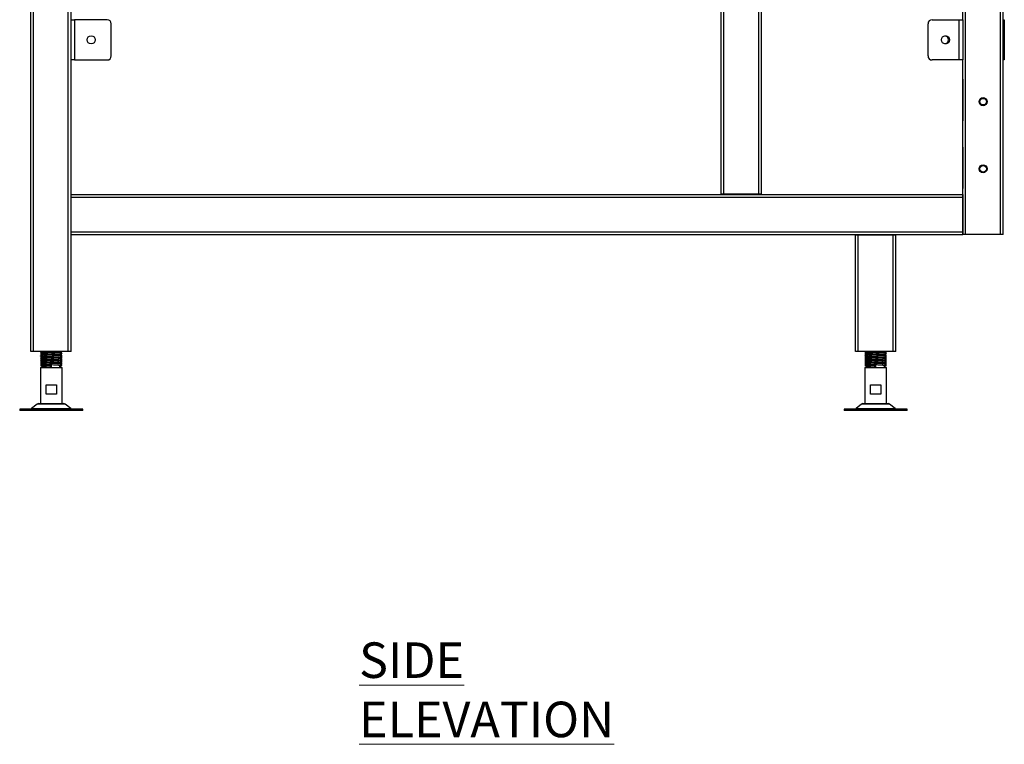
# Model space of a CAD drawing. Units: millimetres. Extents: x 174 to 2599, y 13 to 2561.
# Drawn here: x 1782 to 2515, y 13 to 552 of the extents above; entities that cross this region are included whole.
import ezdxf

# ---------------------------------------------------------------- set-up
doc = ezdxf.new("R2010")
doc.units = ezdxf.units.MM
doc.styles.add('SLDTEXTSTYLE1', font='TXT', dxfattribs={"width": 0.75})

msp = doc.modelspace()

# ---------------------------------------------------------------- linework, layer by layer
at = {"color": 7, "linetype": 'Continuous', "lineweight": 25}
for p, q in [((1790.06, 305.45), (1790.06, 1101.65)), ((2304.06, 422.55), (2304.06, 1101.65)), ((2334.06, 422.55), (2334.06, 1101.65)), ((2514.06, 392.45), (2514.06, 1101.65)), ((2484.06, 552.45), (2484.06, 1002.45)), ((1820.06, 552.45), (1820.06, 802.45)), ((1820.06, 522.45), (1820.06, 552.45)), ((1820.06, 552.45), (1822.76, 552.45)), ((1822.76, 552.45), (1822.76, 522.45)), ((1847.06, 552.45), (1822.76, 552.45)), ((2461.06, 552.45), (2481.36, 552.45)), ((2481.36, 522.45), (2481.36, 552.45)), ((2481.36, 552.45), (2484.06, 552.45)), ((2484.06, 552.45), (2484.06, 522.45)), ((2514.06, 552.45), (2514.86, 552.45)), ((2514.86, 552.45), (2514.86, 522.45)), ((1850.06, 525.45), (1850.06, 549.45)), ((2458.06, 525.45), (2458.06, 549.45)), ((1822.76, 522.45), (1820.06, 522.45)), ((1820.06, 305.45), (1820.06, 522.45)), ((1822.76, 522.45), (1847.06, 522.45)), ((2481.36, 522.45), (2461.06, 522.45)), ((2484.06, 522.45), (2481.36, 522.45)), ((2484.06, 392.45), (2484.06, 522.45)), ((2514.86, 522.45), (2514.06, 522.45)), ((2484.06, 508.06), (2484.03, 507.45)), ((2484.03, 507.45), (2484.03, 477.87)), ((2483.99, 457.65), (2483.99, 477.25)), ((2484.03, 457.03), (2484.03, 427.45)), ((2484.03, 427.45), (2484.06, 426.84)), ((1820.16, 420.45), (1820.16, 422.45)), ((1820.16, 422.45), (2483.96, 422.45)), ((1820.16, 394.45), (1820.16, 420.45)), ((1820.16, 420.45), (2483.96, 420.45)), ((2306.06, 422.55), (2304.06, 422.55)), ((2332.06, 422.55), (2306.06, 422.55)), ((2334.06, 422.55), (2332.06, 422.55)), ((2483.96, 422.45), (2483.96, 420.45)), ((2483.96, 420.45), (2483.96, 394.45)), ((1820.16, 394.45), (2483.96, 394.45)), ((1820.16, 392.45), (1820.16, 394.45)), ((1820.16, 392.45), (2483.96, 392.45)), ((2404.06, 305.45), (2404.06, 392.35)), ((2404.06, 392.35), (2406.06, 392.35)), ((2406.06, 305.45), (2406.06, 392.35)), ((2406.06, 392.35), (2432.06, 392.35)), ((2432.06, 305.45), (2432.06, 392.35)), ((2432.06, 392.35), (2434.06, 392.35)), ((2434.06, 305.45), (2434.06, 392.35)), ((2483.96, 394.45), (2483.96, 392.45)), ((2486.06, 392.45), (2484.06, 392.45)), ((2512.06, 392.45), (2486.06, 392.45)), ((2514.06, 392.45), (2512.06, 392.45)), ((1792.06, 305.45), (1790.06, 305.45)), ((1818.06, 305.45), (1792.06, 305.45)), ((1797.36, 304.11), (1797.41, 304.12)), ((1797.36, 302.09), (1797.46, 302.13)), ((1797.95, 305.45), (1797.37, 305.12)), ((1798.21, 304.6), (1797.38, 304.12)), ((1798.21, 300.6), (1797.39, 300.13)), ((1798.21, 302.6), (1797.4, 302.13)), ((1798.86, 304.22), (1798.86, 303.97)), ((1798.86, 302.22), (1798.86, 301.97)), ((1811.86, 305.22), (1812.26, 305.45)), ((1811.86, 304.98), (1811.86, 305.23)), ((1811.86, 302.98), (1811.86, 303.23)), ((1811.86, 300.98), (1811.86, 301.23)), ((1813.32, 301.13), (1812.51, 301.6)), ((1813.33, 303.13), (1812.52, 303.6)), ((1813.35, 305.12), (1812.77, 305.45)), ((1813.28, 304.08), (1813.36, 304.11)), ((1813.29, 302.08), (1813.36, 302.09)), ((1820.06, 305.45), (1818.06, 305.45)), ((2406.06, 305.45), (2404.06, 305.45)), ((2432.06, 305.45), (2406.06, 305.45)), ((2411.06, 304.11), (2411.11, 304.12)), ((2411.06, 302.09), (2411.16, 302.13)), ((2411.65, 305.45), (2411.07, 305.12)), ((2411.91, 304.6), (2411.08, 304.12)), ((2411.91, 300.6), (2411.09, 300.13)), ((2411.91, 302.6), (2411.1, 302.13)), ((2412.56, 304.22), (2412.56, 303.97)), ((2412.56, 302.22), (2412.56, 301.97)), ((2425.56, 305.22), (2425.96, 305.45)), ((2425.56, 304.98), (2425.56, 305.23)), ((2425.56, 302.98), (2425.56, 303.23)), ((2425.56, 300.98), (2425.56, 301.23)), ((2427.02, 301.13), (2426.21, 301.6)), ((2427.03, 303.13), (2426.22, 303.6)), ((2427.05, 305.12), (2426.47, 305.45)), ((2426.98, 304.08), (2427.06, 304.11)), ((2426.99, 302.08), (2427.06, 302.09)), ((2434.06, 305.45), (2432.06, 305.45)), ((1797.36, 297.1), (1797.41, 297.12)), ((1797.36, 293.65), (1797.36, 266.65)), ((1797.36, 293.65), (1813.36, 293.65)), ((1797.37, 299.11), (1797.41, 299.12)), ((1798.21, 298.6), (1797.37, 298.12)), ((1797.37, 295.08), (1797.43, 295.12)), ((1798.86, 300.22), (1798.86, 299.97)), ((1798.86, 298.22), (1798.86, 297.97)), ((1798.86, 296.22), (1798.86, 295.97)), ((1798.86, 294.22), (1798.86, 293.65)), ((1805.36, 294.6), (1805.36, 295.47)), ((1805.36, 295.47), (1805.36, 293.73)), ((1805.36, 293.73), (1805.36, 294.6)), ((1811.86, 298.98), (1811.86, 299.23)), ((1811.86, 296.98), (1811.86, 297.23)), ((1811.86, 293.65), (1811.86, 295.23)), ((1813.34, 299.12), (1812.52, 299.6)), ((1813.27, 299.08), (1813.36, 299.11)), ((1813.29, 297.08), (1813.36, 297.1)), ((1813.31, 295.08), (1813.35, 295.08)), ((1813.36, 266.65), (1813.36, 293.65)), ((2411.06, 297.1), (2411.11, 297.12)), ((2411.06, 293.65), (2411.06, 266.65)), ((2411.06, 293.65), (2427.06, 293.65)), ((2411.07, 299.11), (2411.11, 299.12)), ((2411.91, 298.6), (2411.07, 298.12)), ((2411.07, 295.08), (2411.13, 295.12)), ((2412.56, 300.22), (2412.56, 299.97)), ((2412.56, 298.22), (2412.56, 297.97)), ((2412.56, 296.22), (2412.56, 295.97)), ((2412.56, 294.22), (2412.56, 293.65)), ((2419.06, 294.6), (2419.06, 295.47)), ((2419.06, 295.47), (2419.06, 293.73)), ((2419.06, 293.73), (2419.06, 294.6)), ((2425.56, 298.98), (2425.56, 299.23)), ((2425.56, 296.98), (2425.56, 297.23)), ((2425.56, 293.65), (2425.56, 295.23)), ((2427.04, 299.12), (2426.22, 299.6)), ((2426.97, 299.08), (2427.06, 299.11)), ((2426.99, 297.08), (2427.06, 297.1)), ((2427.01, 295.08), (2427.05, 295.08)), ((2427.06, 266.65), (2427.06, 293.65)), ((1801.49, 273.65), (1801.49, 280.65)), ((1801.49, 280.65), (1809.23, 280.65)), ((1809.23, 280.65), (1809.23, 273.65)), ((2415.19, 273.65), (2415.19, 280.65)), ((2415.19, 280.65), (2422.93, 280.65)), ((2422.93, 280.65), (2422.93, 273.65)), ((1809.23, 273.65), (1801.49, 273.65)), ((2422.93, 273.65), (2415.19, 273.65)), ((1794.95, 266.32), (1790.77, 262.98)), ((1795.89, 266.65), (1805.36, 266.65)), ((1805.36, 266.65), (1814.83, 266.65)), ((1819.95, 262.98), (1815.77, 266.32)), ((2408.65, 266.32), (2404.47, 262.98)), ((2409.59, 266.65), (2419.06, 266.65)), ((2419.06, 266.65), (2428.53, 266.65)), ((2433.65, 262.98), (2429.47, 266.32)), ((1781.86, 262.65), (1781.86, 261.65)), ((1805.36, 262.65), (1781.86, 262.65)), ((1805.36, 261.65), (1781.86, 261.65)), ((1828.86, 262.65), (1805.36, 262.65)), ((1828.86, 261.65), (1805.36, 261.65)), ((1828.86, 261.65), (1828.86, 262.65)), ((2395.56, 262.65), (2395.56, 261.65)), ((2419.06, 262.65), (2395.56, 262.65)), ((2419.06, 261.65), (2395.56, 261.65)), ((2442.56, 262.65), (2419.06, 262.65)), ((2442.56, 261.65), (2419.06, 261.65)), ((2442.56, 261.65), (2442.56, 262.65))]:
    msp.add_line(p, q, dxfattribs=at)
at = {"color": 8, "linetype": 'Continuous', "lineweight": 25}
for p, q in [((1792.06, 305.45), (1792.06, 1101.65)), ((1818.06, 305.45), (1818.06, 1101.65)), ((2306.06, 422.55), (2306.06, 1101.65)), ((2332.06, 422.55), (2332.06, 1101.65)), ((2486.06, 392.45), (2486.06, 1101.65)), ((2512.06, 392.45), (2512.06, 1101.65)), ((1815.77, 266.32), (1794.95, 266.32)), ((2429.47, 266.32), (2408.65, 266.32)), ((1790.77, 262.98), (1805.36, 262.98)), ((1805.36, 262.98), (1819.95, 262.98)), ((2404.47, 262.98), (2419.06, 262.98)), ((2419.06, 262.98), (2433.65, 262.98))]:
    msp.add_line(p, q, dxfattribs=at)
at = {"color": 7, "linetype": 'Continuous', "lineweight": 25}
for centre, radius in [((1835.06, 537.45), 3), ((2471.06, 537.45), 3), ((2499.06, 491.45), 3), ((2499.06, 491.45), 2.45), ((2499.06, 441.45), 3), ((2499.06, 441.45), 2.45)]:
    msp.add_circle(centre, radius, dxfattribs=at)
for centre, radius, start, end in [((1847.06, 549.45), 3, 0, 90), ((2461.06, 549.45), 3, 90, 180), ((2470.23, 537.44), 3, 0, 82.94888), ((2470.23, 537.44), 3, 278.78745, 0), ((1847.06, 525.45), 3, 270, 0), ((2461.06, 525.45), 3, 180, 270), ((2489.19, 477.25), 5.2, 173.11994, 180), ((2489.19, 457.65), 5.2, 180, 186.88006), ((1795.89, 265.15), 1.5, 90, 128.65981), ((1814.83, 265.15), 1.5, 51.34019, 90), ((2409.59, 265.15), 1.5, 90, 128.65981), ((2428.53, 265.15), 1.5, 51.34019, 90), ((1789.83, 264.15), 1.5, 270, 308.65981), ((1820.89, 264.15), 1.5, 231.34019, 270), ((2403.53, 264.15), 1.5, 270, 308.65981), ((2434.59, 264.15), 1.5, 231.34019, 270)]:
    msp.add_arc(centre, radius, start, end, dxfattribs=at)
for points, knots in [([(1813.32, 304.12), (1813.26, 304.14), (1813.13, 304.19), (1812.34, 304.27), (1811.1, 304.35), (1809.49, 304.43), (1807.62, 304.51), (1805.6, 304.59), (1803.57, 304.67), (1801.65, 304.75), (1799.97, 304.83), (1798.63, 304.91), (1797.76, 304.99), (1797.36, 305.05), (1797.39, 305.08), (1797.39, 305.08)], [0, 0, 0, 0, 0.0712671, 0.155954, 0.2400285, 0.3240429, 0.4087514, 0.4922956, 0.5770071, 0.6610127, 0.7450962, 0.8297796, 0.9133265, 0.9980593, 1, 1, 1, 1]), ([(1797.38, 305.08), (1797.63, 304.93), (1798.14, 304.64), (1798.64, 304.35), (1798.89, 304.2)], [0, 0, 0, 0, 0.500415, 1, 1, 1, 1]), ([(1797.38, 304.08), (1797.63, 303.93), (1797.91, 303.77), (1798.18, 303.61), (1798.21, 303.6)], [0, 0, 0, 0, 0.9160703, 1, 1, 1, 1]), ([(1797.38, 303.08), (1797.63, 302.93), (1798.14, 302.64), (1798.64, 302.35), (1798.89, 302.2)], [0, 0, 0, 0, 0.500358, 1, 1, 1, 1]), ([(1797.38, 302.08), (1797.63, 301.93), (1797.91, 301.77), (1798.18, 301.61), (1798.21, 301.6)], [0, 0, 0, 0, 0.914385, 1, 1, 1, 1]), ([(1797.38, 301.08), (1797.63, 300.93), (1798.14, 300.64), (1798.64, 300.35), (1798.89, 300.2)], [0, 0, 0, 0, 0.500302, 1, 1, 1, 1]), ([(1798.86, 303.98), (1798.65, 303.86), (1798.16, 303.57), (1797.66, 303.29), (1797.39, 303.13)], [0, 0, 0, 0, 0.4351564, 1, 1, 1, 1]), ([(1798.86, 301.98), (1798.65, 301.86), (1798.16, 301.57), (1797.68, 301.29), (1797.4, 301.13)], [0, 0, 0, 0, 0.429973, 1, 1, 1, 1]), ([(1813.26, 302.13), (1813.24, 302.14), (1813.17, 302.19), (1812.5, 302.25), (1811.35, 302.34), (1809.79, 302.41), (1807.96, 302.5), (1805.96, 302.58), (1803.92, 302.66), (1801.98, 302.74), (1800.25, 302.82), (1798.83, 302.9), (1797.88, 302.98), (1797.41, 303.04), (1797.42, 303.07), (1797.42, 303.08)], [0, 0, 0, 0, 0.045452, 0.130966, 0.216342, 0.301069, 0.386856, 0.47145, 0.557006, 0.642327, 0.727101, 0.812879, 0.897451, 0.983046, 1, 1, 1, 1]), ([(1798.75, 301.91), (1798.65, 301.92), (1798.13, 301.95), (1797.62, 302.01), (1797.49, 302.05), (1797.43, 302.08)], [0, 0, 0, 0, 0.11986, 0.610322, 1, 1, 1, 1]), ([(1813.27, 300.13), (1813.26, 300.14), (1813.23, 300.18), (1812.66, 300.24), (1811.59, 300.32), (1810.09, 300.4), (1808.3, 300.48), (1806.32, 300.56), (1804.28, 300.64), (1802.31, 300.72), (1800.53, 300.8), (1799.05, 300.89), (1798.01, 300.96), (1797.46, 301.03), (1797.45, 301.07), (1797.44, 301.08)], [0, 0, 0, 0, 0.032377, 0.117487, 0.202939, 0.287364, 0.372994, 0.457629, 0.542796, 0.628211, 0.712657, 0.798296, 0.882883, 0.968106, 1, 1, 1, 1]), ([(1798.75, 303.91), (1798.58, 303.92), (1798.02, 303.96), (1797.55, 304.02), (1797.47, 304.06), (1797.45, 304.08)], [0, 0, 0, 0, 0.200681, 0.695771, 1, 1, 1, 1]), ([(1798.87, 303.97), (1798.86, 303.97), (1798.74, 303.93), (1799.18, 303.85), (1800.12, 303.76), (1801.46, 303.67), (1802.9, 303.59), (1804.51, 303.51), (1806.17, 303.43), (1807.77, 303.35), (1809.23, 303.26), (1810.43, 303.19), (1811.43, 303.1), (1811.67, 303.04), (1811.81, 303)], [0, 0, 0, 0, 0.0016831, 0.1134633, 0.2240218, 0.3081175, 0.3910331, 0.474928, 0.5585388, 0.6416716, 0.7257572, 0.8086538, 0.8925845, 1, 1, 1, 1]), ([(1798.87, 301.97), (1798.86, 301.97), (1798.74, 301.93), (1799.18, 301.85), (1800.12, 301.76), (1801.46, 301.67), (1802.9, 301.59), (1804.51, 301.51), (1806.17, 301.43), (1807.77, 301.35), (1809.23, 301.26), (1810.43, 301.19), (1811.43, 301.1), (1811.68, 301.04), (1811.82, 301)], [0, 0, 0, 0, 0.001682, 0.113387, 0.223871, 0.30791, 0.390769, 0.474608, 0.558162, 0.641239, 0.725268, 0.808109, 0.891983, 1, 1, 1, 1]), ([(1798.96, 304.21), (1799.02, 304.18), (1799.16, 304.11), (1800.14, 304.03), (1801.45, 303.94), (1802.9, 303.86), (1804.51, 303.78), (1806.16, 303.69), (1807.77, 303.62), (1809.22, 303.53), (1810.44, 303.45), (1811.39, 303.36), (1811.9, 303.29), (1811.81, 303.24), (1811.78, 303.23)], [0, 0, 0, 0, 0.082962, 0.192876, 0.276481, 0.358913, 0.442319, 0.525442, 0.60809, 0.691686, 0.774099, 0.85754, 0.967703, 1, 1, 1, 1]), ([(1798.96, 302.21), (1799.02, 302.18), (1799.16, 302.11), (1800.14, 302.03), (1801.45, 301.94), (1802.9, 301.86), (1804.51, 301.78), (1806.16, 301.69), (1807.77, 301.62), (1809.22, 301.53), (1810.44, 301.45), (1811.39, 301.36), (1811.9, 301.29), (1811.81, 301.24), (1811.78, 301.23)], [0, 0, 0, 0, 0.082965, 0.192879, 0.276484, 0.358916, 0.442321, 0.525444, 0.608092, 0.691687, 0.774099, 0.857541, 0.967703, 1, 1, 1, 1]), ([(1805.68, 305.45), (1805.84, 305.44), (1806.55, 305.41), (1807.77, 305.35), (1809.22, 305.26), (1810.44, 305.19), (1811.38, 305.09), (1811.89, 305.03), (1811.82, 304.99), (1811.82, 304.99)], [0, 0, 0, 0, 0.050858, 0.224881, 0.400899, 0.574428, 0.750122, 0.98208, 1, 1, 1, 1]), ([(1810.42, 305.45), (1810.72, 305.42), (1811.42, 305.36), (1811.9, 305.29), (1811.81, 305.24), (1811.78, 305.23)], [0, 0, 0, 0, 0.357414, 0.854318, 1, 1, 1, 1]), ([(1813.35, 304.12), (1813.07, 304.28), (1812.51, 304.6), (1811.96, 304.92), (1811.68, 305.08)], [0, 0, 0, 0, 0.5000889, 1, 1, 1, 1]), ([(1813.33, 302.13), (1813.05, 302.29), (1812.55, 302.58), (1812.05, 302.87), (1811.83, 303)], [0, 0, 0, 0, 0.55589, 1, 1, 1, 1]), ([(1813.33, 300.13), (1813.05, 300.29), (1812.55, 300.58), (1812.05, 300.87), (1811.83, 301)], [0, 0, 0, 0, 0.555972, 1, 1, 1, 1]), ([(1811.86, 303.22), (1812.1, 303.36), (1812.59, 303.65), (1813.09, 303.93), (1813.34, 304.08)], [0, 0, 0, 0, 0.490145, 1, 1, 1, 1]), ([(1811.86, 301.22), (1812.1, 301.36), (1812.59, 301.65), (1813.09, 301.93), (1813.34, 302.08)], [0, 0, 0, 0, 0.490202, 1, 1, 1, 1]), ([(1813.3, 303.13), (1813.3, 303.13), (1813.31, 303.16), (1812.89, 303.22), (1812.22, 303.27), (1811.9, 303.29)], [0, 0, 0, 0, 0.086818, 0.563791, 1, 1, 1, 1]), ([(1813.29, 305.12), (1813.28, 305.13), (1813.27, 305.17), (1812.83, 305.22), (1812.21, 305.27), (1811.97, 305.29)], [0, 0, 0, 0, 0.228854, 0.698366, 1, 1, 1, 1]), ([(1813.28, 301.08), (1813.32, 301.09), (1813.41, 301.14), (1812.95, 301.21), (1812.45, 301.26), (1811.99, 301.29), (1811.98, 301.29)], [0, 0, 0, 0, 0.2369962, 0.6113384, 0.9908738, 1, 1, 1, 1]), ([(1812.51, 302.6), (1812.54, 302.61), (1812.81, 302.77), (1813.09, 302.93), (1813.34, 303.08)], [0, 0, 0, 0, 0.0850622, 1, 1, 1, 1]), ([(1812.52, 304.6), (1812.54, 304.61), (1812.81, 304.77), (1813.09, 304.93), (1813.34, 305.08)], [0, 0, 0, 0, 0.083675, 1, 1, 1, 1]), ([(1812.52, 300.6), (1812.54, 300.61), (1812.81, 300.77), (1813.09, 300.93), (1813.34, 301.08)], [0, 0, 0, 0, 0.0848095, 1, 1, 1, 1]), ([(2427.02, 304.12), (2426.96, 304.14), (2426.83, 304.19), (2426.04, 304.27), (2424.8, 304.35), (2423.19, 304.43), (2421.32, 304.51), (2419.3, 304.59), (2417.27, 304.67), (2415.35, 304.75), (2413.67, 304.83), (2412.33, 304.91), (2411.46, 304.99), (2411.06, 305.05), (2411.09, 305.08), (2411.09, 305.08)], [0, 0, 0, 0, 0.071267, 0.155954, 0.240028, 0.324043, 0.408751, 0.492296, 0.577007, 0.661013, 0.745096, 0.82978, 0.913327, 0.998059, 1, 1, 1, 1]), ([(2411.08, 305.08), (2411.33, 304.93), (2411.84, 304.64), (2412.34, 304.35), (2412.59, 304.2)], [0, 0, 0, 0, 0.500415, 1, 1, 1, 1]), ([(2411.08, 304.08), (2411.33, 303.93), (2411.61, 303.77), (2411.88, 303.61), (2411.91, 303.6)], [0, 0, 0, 0, 0.91607, 1, 1, 1, 1]), ([(2411.08, 303.08), (2411.33, 302.93), (2411.84, 302.64), (2412.34, 302.35), (2412.59, 302.2)], [0, 0, 0, 0, 0.500358, 1, 1, 1, 1]), ([(2411.08, 302.08), (2411.33, 301.93), (2411.61, 301.77), (2411.88, 301.61), (2411.91, 301.6)], [0, 0, 0, 0, 0.914385, 1, 1, 1, 1]), ([(2411.08, 301.08), (2411.33, 300.93), (2411.84, 300.64), (2412.34, 300.35), (2412.59, 300.2)], [0, 0, 0, 0, 0.500302, 1, 1, 1, 1]), ([(2412.56, 303.98), (2412.35, 303.86), (2411.86, 303.57), (2411.36, 303.29), (2411.09, 303.13)], [0, 0, 0, 0, 0.4351564, 1, 1, 1, 1]), ([(2412.56, 301.98), (2412.35, 301.86), (2411.86, 301.57), (2411.38, 301.29), (2411.1, 301.13)], [0, 0, 0, 0, 0.4299731, 1, 1, 1, 1]), ([(2426.96, 302.13), (2426.94, 302.14), (2426.87, 302.19), (2426.2, 302.25), (2425.05, 302.34), (2423.49, 302.41), (2421.66, 302.5), (2419.66, 302.58), (2417.62, 302.66), (2415.68, 302.74), (2413.95, 302.82), (2412.53, 302.9), (2411.58, 302.98), (2411.11, 303.04), (2411.12, 303.07), (2411.12, 303.08)], [0, 0, 0, 0, 0.045452, 0.1309663, 0.2163422, 0.3010693, 0.3868561, 0.4714501, 0.5570062, 0.6423274, 0.7271009, 0.8128795, 0.8974513, 0.9830457, 1, 1, 1, 1]), ([(2412.44, 301.91), (2412.34, 301.92), (2411.82, 301.95), (2411.32, 302.01), (2411.19, 302.05), (2411.13, 302.08)], [0, 0, 0, 0, 0.118069, 0.609529, 1, 1, 1, 1]), ([(2426.97, 300.13), (2426.96, 300.14), (2426.93, 300.18), (2426.36, 300.24), (2425.29, 300.32), (2423.79, 300.4), (2422, 300.48), (2420.02, 300.56), (2417.98, 300.64), (2416.01, 300.72), (2414.23, 300.8), (2412.75, 300.89), (2411.71, 300.96), (2411.16, 301.03), (2411.15, 301.07), (2411.14, 301.08)], [0, 0, 0, 0, 0.032377, 0.117487, 0.202939, 0.287364, 0.372994, 0.457629, 0.542796, 0.628211, 0.712657, 0.798296, 0.882883, 0.968106, 1, 1, 1, 1]), ([(2412.44, 303.91), (2412.28, 303.92), (2411.72, 303.96), (2411.25, 304.02), (2411.17, 304.06), (2411.15, 304.08)], [0, 0, 0, 0, 0.199434, 0.695297, 1, 1, 1, 1]), ([(2412.57, 303.97), (2412.56, 303.97), (2412.44, 303.93), (2412.88, 303.85), (2413.82, 303.76), (2415.16, 303.67), (2416.6, 303.59), (2418.21, 303.51), (2419.87, 303.43), (2421.47, 303.35), (2422.93, 303.26), (2424.13, 303.19), (2425.13, 303.1), (2425.37, 303.04), (2425.51, 303)], [0, 0, 0, 0, 0.001683, 0.113463, 0.224022, 0.308117, 0.391033, 0.474928, 0.558539, 0.641672, 0.725757, 0.808654, 0.892585, 1, 1, 1, 1]), ([(2412.57, 301.97), (2412.56, 301.97), (2412.44, 301.93), (2412.88, 301.85), (2413.82, 301.76), (2415.16, 301.67), (2416.6, 301.59), (2418.21, 301.51), (2419.87, 301.43), (2421.47, 301.35), (2422.93, 301.26), (2424.13, 301.19), (2425.13, 301.1), (2425.38, 301.04), (2425.52, 301)], [0, 0, 0, 0, 0.001682, 0.113387, 0.223871, 0.30791, 0.390769, 0.474608, 0.558162, 0.641239, 0.725268, 0.808109, 0.891983, 1, 1, 1, 1]), ([(2412.66, 304.21), (2412.72, 304.18), (2412.86, 304.11), (2413.84, 304.03), (2415.15, 303.94), (2416.6, 303.86), (2418.21, 303.78), (2419.86, 303.69), (2421.47, 303.62), (2422.92, 303.53), (2424.14, 303.45), (2425.09, 303.36), (2425.6, 303.29), (2425.51, 303.24), (2425.48, 303.23)], [0, 0, 0, 0, 0.082962, 0.192876, 0.276481, 0.358913, 0.442319, 0.525442, 0.60809, 0.691686, 0.774099, 0.85754, 0.967703, 1, 1, 1, 1]), ([(2412.66, 302.21), (2412.72, 302.18), (2412.86, 302.11), (2413.84, 302.03), (2415.15, 301.94), (2416.6, 301.86), (2418.21, 301.78), (2419.86, 301.69), (2421.47, 301.62), (2422.92, 301.53), (2424.14, 301.45), (2425.09, 301.36), (2425.6, 301.29), (2425.51, 301.24), (2425.48, 301.23)], [0, 0, 0, 0, 0.082965, 0.192879, 0.276484, 0.358916, 0.442321, 0.525444, 0.608092, 0.691687, 0.774099, 0.857541, 0.967703, 1, 1, 1, 1]), ([(2419.38, 305.45), (2419.54, 305.44), (2420.25, 305.41), (2421.47, 305.35), (2422.92, 305.26), (2424.14, 305.19), (2425.08, 305.09), (2425.59, 305.03), (2425.52, 304.99), (2425.52, 304.99)], [0, 0, 0, 0, 0.050858, 0.224881, 0.400899, 0.574428, 0.750122, 0.98208, 1, 1, 1, 1]), ([(2424.12, 305.45), (2424.42, 305.42), (2425.12, 305.36), (2425.6, 305.29), (2425.51, 305.24), (2425.48, 305.23)], [0, 0, 0, 0, 0.357414, 0.854318, 1, 1, 1, 1]), ([(2427.05, 304.12), (2426.77, 304.28), (2426.21, 304.6), (2425.66, 304.92), (2425.38, 305.08)], [0, 0, 0, 0, 0.5000889, 1, 1, 1, 1]), ([(2427.03, 302.13), (2426.75, 302.29), (2426.25, 302.58), (2425.75, 302.87), (2425.53, 303)], [0, 0, 0, 0, 0.5558895, 1, 1, 1, 1]), ([(2427.03, 300.13), (2426.75, 300.29), (2426.25, 300.58), (2425.75, 300.87), (2425.53, 301)], [0, 0, 0, 0, 0.5559724, 1, 1, 1, 1]), ([(2425.56, 303.22), (2425.8, 303.36), (2426.29, 303.65), (2426.79, 303.93), (2427.04, 304.08)], [0, 0, 0, 0, 0.4901449, 1, 1, 1, 1]), ([(2425.56, 301.22), (2425.8, 301.36), (2426.29, 301.65), (2426.79, 301.93), (2427.04, 302.08)], [0, 0, 0, 0, 0.490202, 1, 1, 1, 1]), ([(2427, 303.13), (2427, 303.13), (2427.01, 303.16), (2426.59, 303.22), (2425.93, 303.27), (2425.62, 303.29)], [0, 0, 0, 0, 0.08768, 0.569391, 1, 1, 1, 1]), ([(2426.98, 301.08), (2427.02, 301.09), (2427.11, 301.14), (2426.65, 301.21), (2426.14, 301.26), (2425.68, 301.29), (2425.67, 301.29)], [0, 0, 0, 0, 0.2361782, 0.6092285, 0.987454, 1, 1, 1, 1]), ([(2426.99, 305.12), (2426.98, 305.13), (2426.97, 305.17), (2426.53, 305.22), (2425.92, 305.27), (2425.68, 305.29)], [0, 0, 0, 0, 0.229291, 0.699702, 1, 1, 1, 1]), ([(2426.21, 302.6), (2426.24, 302.61), (2426.51, 302.77), (2426.79, 302.93), (2427.04, 303.08)], [0, 0, 0, 0, 0.0850622, 1, 1, 1, 1]), ([(2426.22, 304.6), (2426.24, 304.61), (2426.51, 304.77), (2426.79, 304.93), (2427.04, 305.08)], [0, 0, 0, 0, 0.083675, 1, 1, 1, 1]), ([(2426.22, 300.6), (2426.24, 300.61), (2426.51, 300.77), (2426.79, 300.93), (2427.04, 301.08)], [0, 0, 0, 0, 0.08481, 1, 1, 1, 1]), ([(1798.74, 299.91), (1798.71, 299.91), (1798.23, 299.94), (1797.73, 300), (1797.3, 300.07), (1797.41, 300.11), (1797.45, 300.13)], [0, 0, 0, 0, 0.0311523, 0.3989679, 0.7720573, 1, 1, 1, 1]), ([(1798.86, 297.98), (1798.64, 297.85), (1798.14, 297.56), (1797.65, 297.28), (1797.37, 297.12)], [0, 0, 0, 0, 0.440895, 1, 1, 1, 1]), ([(1798.21, 296.6), (1798.21, 296.6), (1797.93, 296.44), (1797.65, 296.28), (1797.37, 296.11)], [0, 0, 0, 0, 0.005656, 1, 1, 1, 1]), ([(1798.86, 295.98), (1798.64, 295.85), (1798.15, 295.56), (1797.65, 295.28), (1797.37, 295.12)], [0, 0, 0, 0, 0.440945, 1, 1, 1, 1]), ([(1797.38, 300.08), (1797.63, 299.93), (1797.91, 299.77), (1798.18, 299.61), (1798.21, 299.6)], [0, 0, 0, 0, 0.916059, 1, 1, 1, 1]), ([(1798.86, 299.98), (1798.65, 299.86), (1798.15, 299.57), (1797.66, 299.28), (1797.38, 299.12)], [0, 0, 0, 0, 0.435632, 1, 1, 1, 1]), ([(1797.38, 299.08), (1797.63, 298.93), (1798.14, 298.64), (1798.64, 298.35), (1798.89, 298.2)], [0, 0, 0, 0, 0.500245, 1, 1, 1, 1]), ([(1798.74, 297.91), (1798.43, 297.94), (1797.78, 297.99), (1797.34, 298.06), (1797.41, 298.1), (1797.43, 298.12)], [0, 0, 0, 0, 0.35056, 0.742367, 1, 1, 1, 1]), ([(1797.38, 298.08), (1797.63, 297.93), (1797.91, 297.77), (1798.18, 297.61), (1798.21, 297.6)], [0, 0, 0, 0, 0.915312, 1, 1, 1, 1]), ([(1797.38, 297.08), (1797.63, 296.93), (1798.14, 296.64), (1798.64, 296.35), (1798.89, 296.2)], [0, 0, 0, 0, 0.5001891, 1, 1, 1, 1]), ([(1797.38, 296.08), (1797.63, 295.93), (1797.91, 295.77), (1798.18, 295.61), (1798.21, 295.6)], [0, 0, 0, 0, 0.915301, 1, 1, 1, 1]), ([(1797.38, 295.08), (1797.63, 294.93), (1798.14, 294.64), (1798.64, 294.35), (1798.89, 294.2)], [0, 0, 0, 0, 0.500133, 1, 1, 1, 1]), ([(1805.36, 294.6), (1804.68, 294.63), (1803.33, 294.68), (1801.43, 294.76), (1799.79, 294.84), (1798.51, 294.92), (1797.65, 295), (1797.48, 295.05), (1797.41, 295.08)], [0, 0, 0, 0, 0.170462, 0.338975, 0.508492, 0.678552, 0.84665, 1, 1, 1, 1]), ([(1813.31, 296.11), (1813.32, 296.12), (1813.36, 296.15), (1812.93, 296.21), (1812.03, 296.29), (1810.65, 296.37), (1808.96, 296.45), (1807.03, 296.53), (1804.99, 296.61), (1802.98, 296.7), (1801.12, 296.77), (1799.53, 296.86), (1798.33, 296.94), (1797.58, 297.01), (1797.48, 297.06), (1797.44, 297.08)], [0, 0, 0, 0, 0.017917, 0.101178, 0.185537, 0.268752, 0.352827, 0.43679, 0.52009, 0.604446, 0.687633, 0.771749, 0.85566, 0.939005, 1, 1, 1, 1]), ([(1798.75, 295.91), (1798.49, 295.93), (1797.87, 295.98), (1797.44, 296.03), (1797.44, 296.07), (1797.44, 296.08)], [0, 0, 0, 0, 0.348337, 0.844685, 1, 1, 1, 1]), ([(1813.29, 298.12), (1813.29, 298.13), (1813.3, 298.16), (1812.8, 298.22), (1811.81, 298.31), (1810.38, 298.39), (1808.63, 298.47), (1806.67, 298.55), (1804.63, 298.63), (1802.64, 298.71), (1800.82, 298.79), (1799.29, 298.87), (1798.16, 298.95), (1797.52, 299.02), (1797.47, 299.06), (1797.45, 299.08)], [0, 0, 0, 0, 0.028469, 0.112322, 0.196977, 0.280445, 0.365044, 0.449057, 0.532974, 0.617608, 0.701072, 0.785697, 0.869641, 0.953626, 1, 1, 1, 1]), ([(1798.87, 299.97), (1798.86, 299.97), (1798.74, 299.93), (1799.18, 299.85), (1800.12, 299.76), (1801.46, 299.67), (1802.9, 299.59), (1804.51, 299.51), (1806.16, 299.43), (1807.77, 299.35), (1809.22, 299.26), (1810.44, 299.19), (1811.38, 299.09), (1811.89, 299.03), (1811.82, 298.99), (1811.82, 298.99)], [0, 0, 0, 0, 0.001664, 0.112162, 0.221452, 0.304583, 0.386547, 0.46948, 0.552132, 0.634311, 0.717432, 0.799377, 0.882345, 0.991883, 1, 1, 1, 1]), ([(1798.87, 297.97), (1798.86, 297.97), (1798.74, 297.93), (1799.18, 297.85), (1800.12, 297.76), (1801.46, 297.67), (1802.9, 297.59), (1804.51, 297.51), (1806.16, 297.43), (1807.77, 297.35), (1809.22, 297.26), (1810.44, 297.19), (1811.38, 297.09), (1811.89, 297.03), (1811.82, 296.99), (1811.81, 296.99)], [0, 0, 0, 0, 0.001656, 0.111661, 0.220462, 0.303222, 0.38482, 0.467382, 0.549664, 0.631476, 0.714226, 0.795805, 0.878402, 0.987451, 1, 1, 1, 1]), ([(1798.87, 295.97), (1798.86, 295.97), (1798.74, 295.93), (1799.18, 295.85), (1800.12, 295.76), (1801.46, 295.67), (1802.9, 295.59), (1804.25, 295.52), (1805.08, 295.48), (1805.36, 295.47)], [0, 0, 0, 0, 0.003249, 0.21905, 0.432492, 0.594846, 0.754921, 0.916887, 1, 1, 1, 1]), ([(1798.96, 300.21), (1799.02, 300.18), (1799.16, 300.11), (1800.14, 300.03), (1801.45, 299.94), (1802.9, 299.86), (1804.51, 299.78), (1806.16, 299.69), (1807.77, 299.62), (1809.22, 299.53), (1810.44, 299.45), (1811.39, 299.36), (1811.9, 299.29), (1811.81, 299.24), (1811.78, 299.23)], [0, 0, 0, 0, 0.082968, 0.192882, 0.276486, 0.358918, 0.442323, 0.525446, 0.608093, 0.691688, 0.7741, 0.857541, 0.967703, 1, 1, 1, 1]), ([(1798.96, 298.21), (1799.02, 298.18), (1799.16, 298.11), (1800.14, 298.03), (1801.45, 297.94), (1802.9, 297.86), (1804.51, 297.78), (1806.16, 297.69), (1807.77, 297.62), (1809.22, 297.53), (1810.44, 297.45), (1811.39, 297.36), (1811.9, 297.29), (1811.81, 297.24), (1811.78, 297.23)], [0, 0, 0, 0, 0.082972, 0.192884, 0.276489, 0.35892, 0.442325, 0.525447, 0.608094, 0.691689, 0.774101, 0.857542, 0.967703, 1, 1, 1, 1]), ([(1798.96, 296.21), (1799.02, 296.18), (1799.16, 296.11), (1800.14, 296.03), (1801.45, 295.94), (1802.9, 295.86), (1804.51, 295.78), (1806.16, 295.69), (1807.77, 295.62), (1809.22, 295.53), (1810.44, 295.45), (1811.39, 295.36), (1811.9, 295.29), (1811.81, 295.24), (1811.78, 295.23)], [0, 0, 0, 0, 0.082975, 0.192887, 0.276491, 0.358922, 0.442327, 0.525449, 0.608096, 0.69169, 0.774102, 0.857542, 0.967703, 1, 1, 1, 1]), ([(1798.96, 294.21), (1799.02, 294.18), (1799.16, 294.11), (1800.14, 294.03), (1801.45, 293.94), (1802.9, 293.86), (1804.25, 293.79), (1805.08, 293.75), (1805.36, 293.73)], [0, 0, 0, 0, 0.171044, 0.397607, 0.569941, 0.739856, 0.911779, 1, 1, 1, 1]), ([(1813.35, 298.12), (1813.07, 298.28), (1812.51, 298.6), (1811.96, 298.92), (1811.68, 299.08)], [0, 0, 0, 0, 0.500162, 1, 1, 1, 1]), ([(1813.35, 296.11), (1813.08, 296.28), (1812.52, 296.6), (1811.96, 296.92), (1811.69, 297.08)], [0, 0, 0, 0, 0.500133, 1, 1, 1, 1]), ([(1811.86, 299.22), (1812.1, 299.36), (1812.59, 299.65), (1813.09, 299.93), (1813.34, 300.08)], [0, 0, 0, 0, 0.49026, 1, 1, 1, 1]), ([(1811.86, 297.22), (1812.1, 297.36), (1812.59, 297.65), (1813.09, 297.93), (1813.34, 298.08)], [0, 0, 0, 0, 0.490317, 1, 1, 1, 1]), ([(1811.86, 295.22), (1812.1, 295.36), (1812.59, 295.65), (1813.09, 295.93), (1813.34, 296.08)], [0, 0, 0, 0, 0.490375, 1, 1, 1, 1]), ([(1811.86, 294.22), (1812.1, 294.36), (1812.59, 294.65), (1813.09, 294.93), (1813.34, 295.08)], [0, 0, 0, 0, 0.490374, 1, 1, 1, 1]), ([(1813.29, 295.12), (1813.27, 295.13), (1813.23, 295.17), (1812.77, 295.23), (1812.18, 295.27), (1811.97, 295.29)], [0, 0, 0, 0, 0.282194, 0.755852, 1, 1, 1, 1]), ([(1813.31, 299.12), (1813.24, 299.15), (1813.08, 299.2), (1812.56, 299.25), (1812.05, 299.28), (1811.98, 299.29)], [0, 0, 0, 0, 0.418329, 0.911302, 1, 1, 1, 1]), ([(1813.31, 297.12), (1813.27, 297.14), (1813.17, 297.18), (1812.67, 297.24), (1812.12, 297.28), (1811.98, 297.29)], [0, 0, 0, 0, 0.367039, 0.838348, 1, 1, 1, 1]), ([(1812.52, 298.6), (1812.54, 298.61), (1812.81, 298.77), (1813.09, 298.93), (1813.34, 299.08)], [0, 0, 0, 0, 0.0840204, 1, 1, 1, 1]), ([(1813.35, 297.12), (1813.07, 297.28), (1812.8, 297.44), (1812.52, 297.6), (1812.52, 297.6)], [0, 0, 0, 0, 0.996349, 1, 1, 1, 1]), ([(1812.52, 296.6), (1812.54, 296.61), (1812.81, 296.77), (1813.09, 296.93), (1813.34, 297.08)], [0, 0, 0, 0, 0.084992, 1, 1, 1, 1]), ([(1813.35, 295.12), (1813.07, 295.28), (1812.79, 295.44), (1812.52, 295.6), (1812.52, 295.6)], [0, 0, 0, 0, 0.997037, 1, 1, 1, 1]), ([(2412.44, 299.91), (2412.41, 299.91), (2411.93, 299.94), (2411.43, 300), (2411, 300.07), (2411.11, 300.11), (2411.15, 300.13)], [0, 0, 0, 0, 0.030921, 0.398825, 0.772003, 1, 1, 1, 1]), ([(2412.56, 297.98), (2412.34, 297.85), (2411.84, 297.56), (2411.35, 297.28), (2411.07, 297.12)], [0, 0, 0, 0, 0.440895, 1, 1, 1, 1]), ([(2411.91, 296.6), (2411.91, 296.6), (2411.63, 296.44), (2411.35, 296.28), (2411.07, 296.11)], [0, 0, 0, 0, 0.005656, 1, 1, 1, 1]), ([(2412.56, 295.98), (2412.34, 295.85), (2411.85, 295.56), (2411.35, 295.28), (2411.07, 295.12)], [0, 0, 0, 0, 0.440945, 1, 1, 1, 1]), ([(2411.08, 300.08), (2411.33, 299.93), (2411.61, 299.77), (2411.88, 299.61), (2411.91, 299.6)], [0, 0, 0, 0, 0.916059, 1, 1, 1, 1]), ([(2412.56, 299.98), (2412.35, 299.86), (2411.85, 299.57), (2411.36, 299.28), (2411.08, 299.12)], [0, 0, 0, 0, 0.435632, 1, 1, 1, 1]), ([(2411.08, 299.08), (2411.33, 298.93), (2411.84, 298.64), (2412.34, 298.35), (2412.59, 298.2)], [0, 0, 0, 0, 0.500245, 1, 1, 1, 1]), ([(2412.44, 297.91), (2412.13, 297.94), (2411.48, 297.99), (2411.04, 298.06), (2411.11, 298.1), (2411.13, 298.12)], [0, 0, 0, 0, 0.35056, 0.742367, 1, 1, 1, 1]), ([(2411.08, 298.08), (2411.33, 297.93), (2411.61, 297.77), (2411.88, 297.61), (2411.91, 297.6)], [0, 0, 0, 0, 0.915312, 1, 1, 1, 1]), ([(2411.08, 297.08), (2411.33, 296.93), (2411.84, 296.64), (2412.34, 296.35), (2412.59, 296.2)], [0, 0, 0, 0, 0.500189, 1, 1, 1, 1]), ([(2411.08, 296.08), (2411.33, 295.93), (2411.61, 295.77), (2411.88, 295.61), (2411.91, 295.6)], [0, 0, 0, 0, 0.915301, 1, 1, 1, 1]), ([(2411.08, 295.08), (2411.33, 294.93), (2411.84, 294.64), (2412.34, 294.35), (2412.59, 294.2)], [0, 0, 0, 0, 0.500133, 1, 1, 1, 1]), ([(2419.06, 294.6), (2418.38, 294.63), (2417.03, 294.68), (2415.13, 294.76), (2413.49, 294.84), (2412.21, 294.92), (2411.35, 295), (2411.18, 295.05), (2411.11, 295.08)], [0, 0, 0, 0, 0.170462, 0.338975, 0.508492, 0.678552, 0.84665, 1, 1, 1, 1]), ([(2427.01, 296.11), (2427.02, 296.12), (2427.06, 296.15), (2426.63, 296.21), (2425.73, 296.29), (2424.35, 296.37), (2422.66, 296.45), (2420.73, 296.53), (2418.69, 296.61), (2416.68, 296.7), (2414.82, 296.77), (2413.23, 296.86), (2412.03, 296.94), (2411.28, 297.01), (2411.18, 297.06), (2411.14, 297.08)], [0, 0, 0, 0, 0.017917, 0.101178, 0.185537, 0.268752, 0.352827, 0.43679, 0.52009, 0.604446, 0.687633, 0.771749, 0.85566, 0.939005, 1, 1, 1, 1]), ([(2412.44, 295.91), (2412.19, 295.93), (2411.57, 295.98), (2411.14, 296.03), (2411.14, 296.07), (2411.14, 296.08)], [0, 0, 0, 0, 0.346952, 0.844355, 1, 1, 1, 1]), ([(2426.99, 298.12), (2426.99, 298.13), (2427, 298.16), (2426.5, 298.22), (2425.51, 298.31), (2424.08, 298.39), (2422.33, 298.47), (2420.37, 298.55), (2418.33, 298.63), (2416.34, 298.71), (2414.52, 298.79), (2412.99, 298.87), (2411.86, 298.95), (2411.22, 299.02), (2411.17, 299.06), (2411.15, 299.08)], [0, 0, 0, 0, 0.028469, 0.112322, 0.1969767, 0.2804449, 0.3650444, 0.4490566, 0.5329737, 0.6176076, 0.7010724, 0.7856973, 0.8696407, 0.9536264, 1, 1, 1, 1]), ([(2412.57, 299.97), (2412.56, 299.97), (2412.44, 299.93), (2412.88, 299.85), (2413.82, 299.76), (2415.16, 299.67), (2416.6, 299.59), (2418.21, 299.51), (2419.86, 299.43), (2421.47, 299.35), (2422.92, 299.26), (2424.14, 299.19), (2425.08, 299.09), (2425.59, 299.03), (2425.52, 298.99), (2425.52, 298.99)], [0, 0, 0, 0, 0.001664, 0.112162, 0.221452, 0.304583, 0.386547, 0.46948, 0.552132, 0.634311, 0.717432, 0.799377, 0.882345, 0.991883, 1, 1, 1, 1]), ([(2412.57, 297.97), (2412.56, 297.97), (2412.44, 297.93), (2412.88, 297.85), (2413.82, 297.76), (2415.16, 297.67), (2416.6, 297.59), (2418.21, 297.51), (2419.86, 297.43), (2421.47, 297.35), (2422.92, 297.26), (2424.14, 297.19), (2425.08, 297.09), (2425.59, 297.03), (2425.52, 296.99), (2425.51, 296.99)], [0, 0, 0, 0, 0.0016564, 0.1116605, 0.2204624, 0.3032219, 0.3848201, 0.467382, 0.5496643, 0.6314762, 0.7142258, 0.7958053, 0.8784024, 0.9874505, 1, 1, 1, 1]), ([(2412.57, 295.97), (2412.56, 295.97), (2412.44, 295.93), (2412.88, 295.85), (2413.82, 295.76), (2415.16, 295.67), (2416.6, 295.59), (2417.95, 295.52), (2418.78, 295.48), (2419.06, 295.47)], [0, 0, 0, 0, 0.003249, 0.21905, 0.432492, 0.594846, 0.754921, 0.916887, 1, 1, 1, 1]), ([(2412.66, 300.21), (2412.72, 300.18), (2412.86, 300.11), (2413.84, 300.03), (2415.15, 299.94), (2416.6, 299.86), (2418.21, 299.78), (2419.86, 299.69), (2421.47, 299.62), (2422.92, 299.53), (2424.14, 299.45), (2425.09, 299.36), (2425.6, 299.29), (2425.51, 299.24), (2425.48, 299.23)], [0, 0, 0, 0, 0.082968, 0.192882, 0.276486, 0.358918, 0.442323, 0.525446, 0.608093, 0.691688, 0.7741, 0.857541, 0.967703, 1, 1, 1, 1]), ([(2412.66, 298.21), (2412.72, 298.18), (2412.86, 298.11), (2413.84, 298.03), (2415.15, 297.94), (2416.6, 297.86), (2418.21, 297.78), (2419.86, 297.69), (2421.47, 297.62), (2422.92, 297.53), (2424.14, 297.45), (2425.09, 297.36), (2425.6, 297.29), (2425.51, 297.24), (2425.48, 297.23)], [0, 0, 0, 0, 0.082972, 0.192884, 0.276489, 0.35892, 0.442325, 0.525447, 0.608094, 0.691689, 0.774101, 0.857542, 0.967703, 1, 1, 1, 1]), ([(2412.66, 296.21), (2412.72, 296.18), (2412.86, 296.11), (2413.84, 296.03), (2415.15, 295.94), (2416.6, 295.86), (2418.21, 295.78), (2419.86, 295.69), (2421.47, 295.62), (2422.92, 295.53), (2424.14, 295.45), (2425.09, 295.36), (2425.6, 295.29), (2425.51, 295.24), (2425.48, 295.23)], [0, 0, 0, 0, 0.082975, 0.192887, 0.276491, 0.358922, 0.442327, 0.525449, 0.608096, 0.69169, 0.774102, 0.857542, 0.967703, 1, 1, 1, 1]), ([(2412.66, 294.21), (2412.72, 294.18), (2412.86, 294.11), (2413.84, 294.03), (2415.15, 293.94), (2416.6, 293.86), (2417.95, 293.79), (2418.78, 293.75), (2419.06, 293.73)], [0, 0, 0, 0, 0.171044, 0.397607, 0.569941, 0.739856, 0.911779, 1, 1, 1, 1]), ([(2427.05, 298.12), (2426.77, 298.28), (2426.21, 298.6), (2425.66, 298.92), (2425.38, 299.08)], [0, 0, 0, 0, 0.500162, 1, 1, 1, 1]), ([(2427.05, 296.11), (2426.78, 296.28), (2426.22, 296.6), (2425.66, 296.92), (2425.39, 297.08)], [0, 0, 0, 0, 0.5001334, 1, 1, 1, 1]), ([(2425.56, 299.22), (2425.8, 299.36), (2426.29, 299.65), (2426.79, 299.93), (2427.04, 300.08)], [0, 0, 0, 0, 0.49026, 1, 1, 1, 1]), ([(2425.56, 297.22), (2425.8, 297.36), (2426.29, 297.65), (2426.79, 297.93), (2427.04, 298.08)], [0, 0, 0, 0, 0.490317, 1, 1, 1, 1]), ([(2425.56, 295.22), (2425.8, 295.36), (2426.29, 295.65), (2426.79, 295.93), (2427.04, 296.08)], [0, 0, 0, 0, 0.490375, 1, 1, 1, 1]), ([(2425.56, 294.22), (2425.8, 294.36), (2426.29, 294.65), (2426.79, 294.93), (2427.04, 295.08)], [0, 0, 0, 0, 0.490374, 1, 1, 1, 1]), ([(2427.01, 299.12), (2426.94, 299.15), (2426.78, 299.2), (2426.26, 299.25), (2425.76, 299.28), (2425.68, 299.29)], [0, 0, 0, 0, 0.418669, 0.912043, 1, 1, 1, 1]), ([(2427.01, 297.12), (2426.97, 297.14), (2426.87, 297.18), (2426.37, 297.24), (2425.82, 297.28), (2425.68, 297.29)], [0, 0, 0, 0, 0.367576, 0.839574, 1, 1, 1, 1]), ([(2426.99, 295.12), (2426.97, 295.13), (2426.93, 295.17), (2426.47, 295.23), (2425.88, 295.27), (2425.68, 295.29)], [0, 0, 0, 0, 0.282723, 0.757271, 1, 1, 1, 1]), ([(2426.22, 298.6), (2426.24, 298.61), (2426.51, 298.77), (2426.79, 298.93), (2427.04, 299.08)], [0, 0, 0, 0, 0.0840204, 1, 1, 1, 1]), ([(2427.05, 297.12), (2426.77, 297.28), (2426.5, 297.44), (2426.22, 297.6), (2426.22, 297.6)], [0, 0, 0, 0, 0.996349, 1, 1, 1, 1]), ([(2426.22, 296.6), (2426.24, 296.61), (2426.51, 296.77), (2426.79, 296.93), (2427.04, 297.08)], [0, 0, 0, 0, 0.084992, 1, 1, 1, 1]), ([(2427.05, 295.12), (2426.77, 295.28), (2426.49, 295.44), (2426.22, 295.6), (2426.22, 295.6)], [0, 0, 0, 0, 0.997037, 1, 1, 1, 1])]:
    msp.add_open_spline(points, degree=3, knots=knots, dxfattribs=at)

# ---------------------------------------------------------------- texts
at = {"color": 7, "linetype": 'Continuous', "lineweight": 0, "insert": (2034.51, 88.93), "char_height": 26.4583, "attachment_point": 1, "style": 'SLDTEXTSTYLE1'}
msp.add_mtext('\\LSIDE ELEVATION', dxfattribs=at)

doc.saveas('drawing.dxf')
